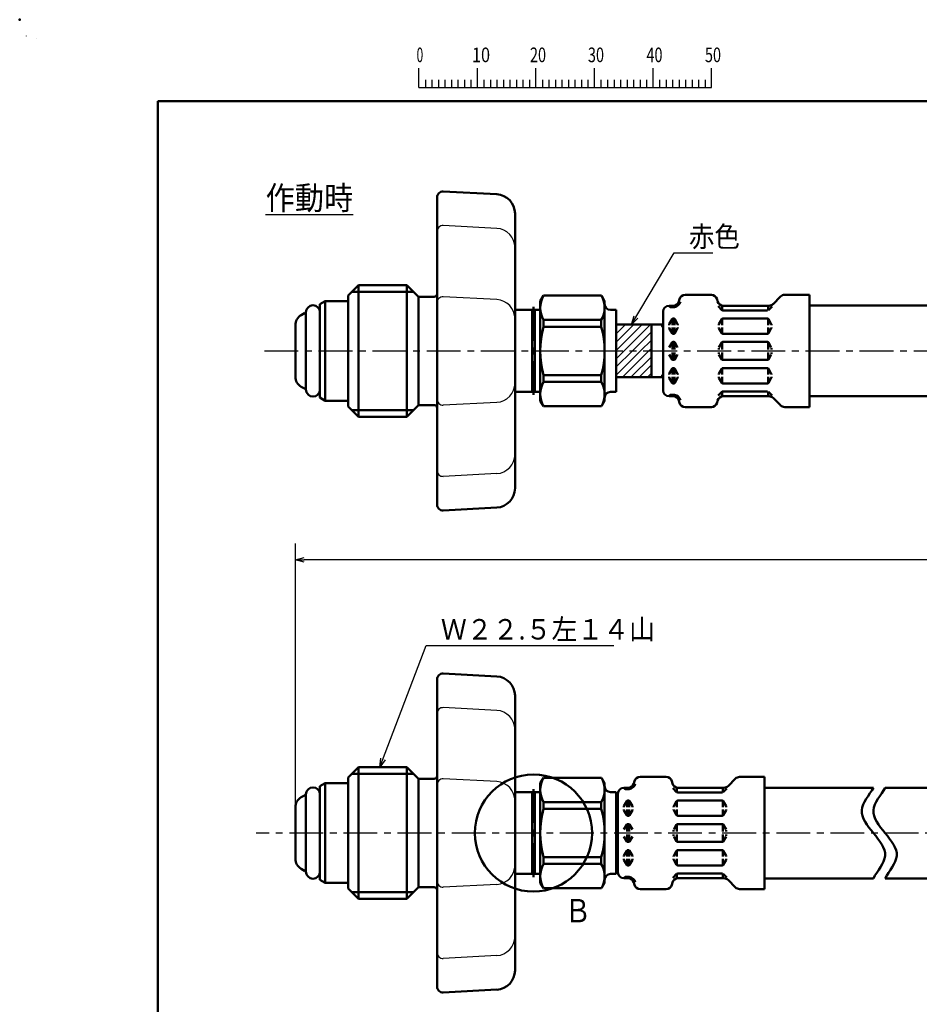
# Model space of a CAD drawing. Units: millimetres. Extents: x 0 to 420, y 0 to 297.
# Drawn here: x 0 to 154, y 129 to 297 of the extents above; entities that cross this region are included whole.
import ezdxf

# ---------------------------------------------------------------- set-up
doc = ezdxf.new("R2010")
doc.units = ezdxf.units.MM
doc.header["$LTSCALE"] = 0.18189
doc.linetypes.add('CENTER', pattern=[50.8, 31.75, -6.35, 6.35, -6.35])
for name, color, linetype in [('NoLayerName_001', 7, 'Continuous'), ('NoLayerName_002', 7, 'Continuous'), ('NoLayerName_003', 7, 'Continuous'), ('NoLayerName_004', 7, 'Continuous'), ('NoLayerName_005', 7, 'Continuous'), ('NoLayerName_006', 7, 'Continuous'), ('NoLayerName_007', 7, 'Continuous'), ('NoLayerName_008', 7, 'Continuous'), ('NoLayerName_009', 7, 'Continuous')]:
    doc.layers.add(name, color=color, linetype=linetype)
doc.styles.get("Standard").update_dxf_attribs({"font": 'txt', "bigfont": 'extfont2'})
doc.dimstyles.get("Standard").update_dxf_attribs({"dimtxt": 2.5, "dimasz": 2.5, "dimexe": 1.25, "dimexo": 0.625, "dimtad": 1, "dimzin": 0, "dimdsep": 46, "dimtxsty": 'Standard', "dimcen": 2.5, "dimadec": 0, "dimazin": 0, "dimtfac": 0.75, "dimtmove": 0, "dimatfit": 3, "dimfxl": 1, "dimarcsym": 0})

# ---------------------------------------------------------------- blocks, each defined once
blk = doc.blocks.new('_OPEN30')
at = {"color": 0, "linetype": 'ByBlock', "lineweight": -2}
for p, q in [((-1, 0.267949), (0, 0)), ((0, 0), (-1, -0.267949)), ((0, 0), (-1, 0))]:
    blk.add_line(p, q, dxfattribs=at)
blk = doc.blocks.new('*D7')
at = {"layer": 'Defpoints', "color": 0}
for p in [(47.08, 204.73), (47.08, 162.43), (347.3, 153.41)]:
    blk.add_point(p, dxfattribs=at)
at = {"layer": 'NoLayerName_001', "color": 0, "linetype": 'Continuous', "lineweight": 25}
for p, q in [((47.08, 162.43), (47.08, 207.48)), ((347.3, 153.41), (347.3, 207.48)), ((345.8, 204.73), (48.58, 204.73))]:
    blk.add_line(p, q, dxfattribs=at)
at = {"layer": 'NoLayerName_001', "color": 0, "lineweight": 25, "xscale": 1.5, "yscale": 1.5, "zscale": 1.5}
for p, rotation in [((47.08, 204.73), 180), ((347.3, 204.73), 360)]:
    blk.add_blockref('_OPEN30', p, dxfattribs=dict(at, rotation=rotation))
at = {"layer": 'NoLayerName_001', "color": 0, "lineweight": 25, "insert": (197.19, 207.82), "char_height": 3.5, "attachment_point": 5}
blk.add_mtext('\\A1;1050{{\\H0.500000x;\\A1;\\S+20^ -10;}}', dxfattribs=at)
blk = doc.blocks.new('JZB_0001')
at = {"layer": 'NoLayerName_001', "color": 6, "linetype": 'Continuous', "lineweight": 25}
for p, q in [((0, 294.65), (0, 294.67)), ((0, 294.67), (0.02, 294.67)), ((67.01, 285.85), (67.01, 289.18)), ((77.01, 285.85), (77.01, 289.18)), ((77.01, 285.85), (77.01, 289.18)), ((77.01, 285.85), (77.01, 289.18)), ((77.01, 285.85), (77.01, 289.18)), ((87, 285.85), (87, 289.18)), ((87, 285.85), (87, 289.18)), ((87, 285.85), (87, 289.18)), ((87, 285.85), (87, 289.18)), ((87, 285.85), (87, 289.18)), ((87, 285.85), (87, 289.18)), ((97, 285.85), (97, 289.18)), ((97, 285.85), (97, 289.18)), ((97, 285.85), (97, 289.18)), ((97, 285.85), (97, 289.18)), ((107, 285.85), (107, 289.18)), ((117, 285.85), (117, 289.18)), ((117, 285.85), (117, 289.18)), ((117, 285.85), (117, 289.18)), ((117, 285.85), (117, 289.18)), ((68.12, 287.18), (68.12, 285.85)), ((69.23, 287.18), (69.23, 285.85)), ((70.34, 287.18), (70.34, 285.85)), ((71.45, 287.18), (71.45, 285.85)), ((72.56, 287.18), (72.56, 285.85)), ((73.67, 287.18), (73.67, 285.85)), ((74.78, 287.18), (74.78, 285.85)), ((75.89, 287.18), (75.89, 285.85)), ((78.12, 287.18), (78.12, 285.85)), ((78.12, 287.18), (78.12, 285.85)), ((78.12, 287.18), (78.12, 285.85)), ((78.12, 287.18), (78.12, 285.85)), ((79.23, 287.18), (79.23, 285.85)), ((79.23, 287.18), (79.23, 285.85)), ((79.23, 287.18), (79.23, 285.85)), ((79.23, 287.18), (79.23, 285.85)), ((80.34, 287.18), (80.34, 285.85)), ((80.34, 287.18), (80.34, 285.85)), ((80.34, 287.18), (80.34, 285.85)), ((80.34, 287.18), (80.34, 285.85)), ((81.45, 287.18), (81.45, 285.85)), ((81.45, 287.18), (81.45, 285.85)), ((81.45, 287.18), (81.45, 285.85)), ((81.45, 287.18), (81.45, 285.85)), ((82.56, 287.18), (82.56, 285.85)), ((82.56, 287.18), (82.56, 285.85)), ((82.56, 287.18), (82.56, 285.85)), ((82.56, 287.18), (82.56, 285.85)), ((83.67, 287.18), (83.67, 285.85)), ((83.67, 287.18), (83.67, 285.85)), ((83.67, 287.18), (83.67, 285.85)), ((83.67, 287.18), (83.67, 285.85)), ((84.78, 287.18), (84.78, 285.85)), ((84.78, 287.18), (84.78, 285.85)), ((84.78, 287.18), (84.78, 285.85)), ((84.78, 287.18), (84.78, 285.85)), ((85.89, 287.18), (85.89, 285.85)), ((85.89, 287.18), (85.89, 285.85)), ((85.89, 287.18), (85.89, 285.85)), ((85.89, 287.18), (85.89, 285.85)), ((88.12, 287.18), (88.12, 285.85)), ((88.12, 287.18), (88.12, 285.85)), ((88.12, 287.18), (88.12, 285.85)), ((88.12, 287.18), (88.12, 285.85)), ((88.12, 287.18), (88.12, 285.85)), ((88.12, 287.18), (88.12, 285.85)), ((89.23, 287.18), (89.23, 285.85)), ((89.23, 287.18), (89.23, 285.85)), ((89.23, 287.18), (89.23, 285.85)), ((89.23, 287.18), (89.23, 285.85)), ((89.23, 287.18), (89.23, 285.85)), ((89.23, 287.18), (89.23, 285.85)), ((90.34, 287.18), (90.34, 285.85)), ((90.34, 287.18), (90.34, 285.85)), ((90.34, 287.18), (90.34, 285.85)), ((90.34, 287.18), (90.34, 285.85)), ((90.34, 287.18), (90.34, 285.85)), ((90.34, 287.18), (90.34, 285.85)), ((91.45, 287.18), (91.45, 285.85)), ((91.45, 287.18), (91.45, 285.85)), ((91.45, 287.18), (91.45, 285.85)), ((91.45, 287.18), (91.45, 285.85)), ((91.45, 287.18), (91.45, 285.85)), ((91.45, 287.18), (91.45, 285.85)), ((92.56, 287.18), (92.56, 285.85)), ((92.56, 287.18), (92.56, 285.85)), ((92.56, 287.18), (92.56, 285.85)), ((92.56, 287.18), (92.56, 285.85)), ((92.56, 287.18), (92.56, 285.85)), ((92.56, 287.18), (92.56, 285.85)), ((93.67, 287.18), (93.67, 285.85)), ((93.67, 287.18), (93.67, 285.85)), ((93.67, 287.18), (93.67, 285.85)), ((93.67, 287.18), (93.67, 285.85)), ((93.67, 287.18), (93.67, 285.85)), ((93.67, 287.18), (93.67, 285.85)), ((94.78, 287.18), (94.78, 285.85)), ((94.78, 287.18), (94.78, 285.85)), ((94.78, 287.18), (94.78, 285.85)), ((94.78, 287.18), (94.78, 285.85)), ((94.78, 287.18), (94.78, 285.85)), ((94.78, 287.18), (94.78, 285.85)), ((95.89, 287.18), (95.89, 285.85)), ((95.89, 287.18), (95.89, 285.85)), ((95.89, 287.18), (95.89, 285.85)), ((95.89, 287.18), (95.89, 285.85)), ((95.89, 287.18), (95.89, 285.85)), ((95.89, 287.18), (95.89, 285.85)), ((98.11, 287.18), (98.11, 285.85)), ((98.11, 287.18), (98.11, 285.85)), ((98.11, 287.18), (98.11, 285.85)), ((98.11, 287.18), (98.11, 285.85)), ((99.23, 287.18), (99.23, 285.85)), ((99.23, 287.18), (99.23, 285.85)), ((99.23, 287.18), (99.23, 285.85)), ((99.23, 287.18), (99.23, 285.85)), ((100.34, 287.18), (100.34, 285.85)), ((100.34, 287.18), (100.34, 285.85)), ((100.34, 287.18), (100.34, 285.85)), ((100.34, 287.18), (100.34, 285.85)), ((101.45, 287.18), (101.45, 285.85)), ((101.45, 287.18), (101.45, 285.85)), ((101.45, 287.18), (101.45, 285.85)), ((101.45, 287.18), (101.45, 285.85)), ((102.56, 287.18), (102.56, 285.85)), ((102.56, 287.18), (102.56, 285.85)), ((102.56, 287.18), (102.56, 285.85)), ((102.56, 287.18), (102.56, 285.85)), ((103.67, 287.18), (103.67, 285.85)), ((103.67, 287.18), (103.67, 285.85)), ((103.67, 287.18), (103.67, 285.85)), ((103.67, 287.18), (103.67, 285.85)), ((104.78, 287.18), (104.78, 285.85)), ((104.78, 287.18), (104.78, 285.85)), ((104.78, 287.18), (104.78, 285.85)), ((104.78, 287.18), (104.78, 285.85)), ((105.89, 287.18), (105.89, 285.85)), ((105.89, 287.18), (105.89, 285.85)), ((105.89, 287.18), (105.89, 285.85)), ((105.89, 287.18), (105.89, 285.85)), ((108.11, 287.18), (108.11, 285.85)), ((109.22, 287.18), (109.22, 285.85)), ((110.34, 287.18), (110.34, 285.85)), ((111.45, 287.18), (111.45, 285.85)), ((112.56, 287.18), (112.56, 285.85)), ((113.67, 287.18), (113.67, 285.85)), ((114.78, 287.18), (114.78, 285.85)), ((115.89, 287.18), (115.89, 285.85)), ((115.89, 287.18), (115.89, 285.85)), ((115.89, 287.18), (115.89, 285.85)), ((115.89, 287.18), (115.89, 285.85)), ((115.89, 287.18), (115.89, 285.85)), ((115.89, 287.18), (115.89, 285.85)), ((115.89, 287.18), (115.89, 285.85)), ((67.01, 285.85), (117, 285.85))]:
    blk.add_line(p, q, dxfattribs=at)
at = {"layer": 'NoLayerName_001', "color": 6, "linetype": 'Continuous', "lineweight": 50}
for p, q in [((22.43, 11.58), (22.43, 283.51)), ((22.43, 283.51), (406.15, 283.51))]:
    blk.add_line(p, q, dxfattribs=at)
at = {"layer": 'NoLayerName_001', "color": 6, "lineweight": 25, "char_height": 2.5, "attachment_point": 4, "line_spacing_factor": 0.6}
for s, insert, width in [('\\A1;\\W0.600000;0', (66.62, 291.44), 1.3281), ('\\A1;\\W0.816497;\\T0.816497;10', (76.08, 291.44), 2.6562), ('\\A1;\\W0.727273;\\T0.750000;20', (85.98, 291.44), 2.6562), ('\\A1;\\W0.727273;\\T0.750000;30', (95.88, 291.44), 2.6562), ('\\A1;\\W0.727273;\\T0.750000;40', (105.87, 291.44), 2.6562), ('\\A1;\\W0.727273;\\T0.750000;50', (115.86, 291.44), 2.6562)]:
    blk.add_mtext(s, dxfattribs=dict(at, insert=insert, width=width))

msp = doc.modelspace()

# ---------------------------------------------------------------- hatches: boundary and pattern name
at = {"layer": 'NoLayerName_001', "linetype": 'Continuous', "lineweight": 25}
h = msp.add_hatch(dxfattribs=at)
h.set_pattern_fill('ANSI31', scale=0.315)
h.paths.add_polyline_path([(107.88, 244.9), (107.88, 240.4), (101.88, 240.4), (101.88, 244.9)])
h = msp.add_hatch(dxfattribs=at)
h.set_pattern_fill('ANSI31', scale=0.315)
h.paths.add_polyline_path([(107.88, 240.4), (107.88, 235.9), (101.88, 235.9), (101.88, 240.4)])

# ---------------------------------------------------------------- linework, layer by layer
at = {"layer": 'NoLayerName_001', "color": 6, "linetype": 'Continuous', "lineweight": 25}
msp.add_line((2.95, 293.84), (2.95, 293.84), dxfattribs=at)
msp.add_line((2.95, 293.84), (2.95, 293.84), dxfattribs=at)
at = {"layer": 'NoLayerName_001', "color": 7, "linetype": 'Continuous', "lineweight": 50}
for p, q in [((88.88, 248.9), (89.43, 249.85)), ((89.43, 249.85), (99.34, 249.85)), ((99.88, 248.9), (99.34, 249.85)), ((87.96, 247.4), (88.88, 247.4)), ((99.88, 248.9), (99.88, 231.9)), ((89.46, 244.53), (89.46, 245.69)), ((89.46, 245.69), (99.31, 245.69)), ((99.31, 244.53), (99.31, 245.69)), ((89.46, 244.53), (99.31, 244.53)), ((89.46, 235.1), (89.46, 236.27)), ((89.46, 236.27), (99.31, 236.27)), ((99.31, 235.1), (99.31, 236.27)), ((89.46, 235.1), (99.31, 235.1)), ((87.96, 233.4), (88.88, 233.4)), ((88.88, 231.9), (89.43, 230.95)), ((89.43, 230.95), (99.34, 230.95)), ((99.88, 231.9), (99.34, 230.95)), ((88.88, 166.53), (89.43, 167.48)), ((89.43, 167.48), (99.34, 167.48)), ((99.88, 166.53), (99.34, 167.48)), ((87.96, 165.03), (88.88, 165.03)), ((99.88, 166.53), (99.88, 149.53)), ((89.46, 162.16), (89.46, 163.33)), ((89.46, 163.33), (99.31, 163.33)), ((99.31, 162.16), (99.31, 163.33)), ((89.46, 162.16), (99.31, 162.16)), ((47.08, 161.07), (47.08, 156.47)), ((89.46, 152.74), (89.46, 153.9)), ((89.46, 153.9), (99.31, 153.9)), ((99.31, 152.74), (99.31, 153.9)), ((89.46, 152.74), (99.31, 152.74)), ((87.96, 151.03), (88.88, 151.03)), ((88.88, 149.53), (89.43, 148.58)), ((89.43, 148.58), (99.34, 148.58)), ((99.88, 149.53), (99.34, 148.58))]:
    msp.add_line(p, q, dxfattribs=at)
at = {"layer": 'NoLayerName_001', "color": 3, "linetype": 'Continuous', "lineweight": 50}
msp.add_circle((87.73, 158.03), 10, dxfattribs=at)
at = {"layer": 'NoLayerName_001', "color": 7, "linetype": 'Continuous', "lineweight": 50}
for centre, radius, start, end in [((93, 247.79), 4.11, 150.0781, 210.7288), ((95.77, 247.79), 4.11, 329.2712, 29.9219), ((103.94, 240.4), 15.06, 164.0819, 195.9181), ((84.83, 240.4), 15.06, 344.0819, 15.9181), ((93, 233), 4.11, 149.2712, 209.9219), ((95.77, 233), 4.11, 330.0781, 30.7288), ((93, 165.43), 4.11, 150.0781, 210.7288), ((95.77, 165.43), 4.11, 329.2712, 29.9219), ((103.94, 158.03), 15.06, 164.0819, 195.9181), ((84.83, 158.03), 15.06, 344.0819, 15.9181), ((93, 150.63), 4.11, 149.2712, 209.9219), ((95.77, 150.63), 4.11, 330.0781, 30.7288)]:
    msp.add_arc(centre, radius, start, end, dxfattribs=at)
for points in [[(145.78, 150.28), (146.45, 151.57), (148.92, 154.16), (145.78, 158.03), (142.64, 161.91), (145.11, 164.49), (145.78, 165.78)], [(147.78, 150.28), (148.45, 151.57), (150.92, 154.16), (147.78, 158.03), (144.64, 161.91), (147.11, 164.49), (147.78, 165.78)]]:
    msp.add_open_spline(points, degree=3, dxfattribs=at)
at = {"layer": 'NoLayerName_001', "color": 6, "linetype": 'Continuous', "lineweight": 50}
msp.add_point((0, 297), dxfattribs=at)
at = {"layer": 'NoLayerName_002', "color": 7, "linetype": 'Continuous', "lineweight": 50}
for p in [(56.08, 166.53), (56.08, 149.53)]:
    msp.add_line(p, (56.08, 158.03), dxfattribs=at)
at = {"layer": 'NoLayerName_003', "color": 7, "linetype": 'Continuous', "lineweight": 50}
for p, q in [((87.5, 247.4), (87.5, 240.4)), ((87.5, 247.4), (87.73, 247)), ((87.73, 247), (87.96, 247.4)), ((87.96, 247.4), (87.96, 240.4)), ((87.5, 233.4), (87.5, 240.4)), ((87.96, 233.4), (87.96, 240.4)), ((87.5, 233.4), (87.73, 233.8)), ((87.73, 233.8), (87.96, 233.4)), ((87.5, 165.03), (87.5, 158.03)), ((87.5, 165.03), (87.73, 164.63)), ((87.73, 164.63), (87.96, 165.03)), ((87.96, 165.03), (87.96, 158.03)), ((87.5, 151.03), (87.5, 158.03)), ((87.96, 151.03), (87.96, 158.03)), ((87.5, 151.03), (87.73, 151.43)), ((87.73, 151.43), (87.96, 151.03))]:
    msp.add_line(p, q, dxfattribs=at)
at = {"layer": 'NoLayerName_003', "color": 6, "linetype": 'CENTER', "lineweight": 25}
msp.add_line((41.79, 240.4), (177.05, 240.4), dxfattribs=at)
at = {"layer": 'NoLayerName_004', "color": 7, "linetype": 'Continuous', "lineweight": 50}
for p in [(56.08, 248.9), (56.08, 231.9)]:
    msp.add_line(p, (56.08, 240.4), dxfattribs=at)
at = {"layer": 'NoLayerName_005', "color": 7, "linetype": 'Continuous', "lineweight": 50}
for p, q in [((112.68, 249.24), (112.58, 248.87)), ((118.12, 249.98), (113.64, 249.98)), ((119.08, 249.24), (119.18, 248.87)), ((129.94, 249.69), (128.67, 248.42)), ((134.88, 249.98), (130.64, 249.98)), ((134.88, 249.98), (134.88, 240.43)), ((87.5, 247.4), (84.58, 247.4)), ((88.88, 248.9), (88.88, 240.4)), ((101.88, 247.4), (100.88, 247.4)), ((101.88, 247.4), (101.88, 240.4)), ((111.61, 248.13), (110.88, 248.13)), ((111.8, 247.89), (111.16, 247.89)), ((111.46, 248.13), (111.46, 247.89)), ((111.69, 247.89), (111.57, 247.89)), ((111.8, 248.15), (111.8, 247.89)), ((119.9, 247.39), (119.25, 248.03)), ((119.96, 247.37), (119.96, 248.15)), ((127.72, 247.33), (120.04, 247.33)), ((127.96, 248.13), (120.15, 248.13)), ((127.8, 247.33), (127.8, 248.13)), ((128.49, 248.02), (127.86, 247.39)), ((109.88, 247.13), (109.88, 240.43)), ((111.4, 245.83), (110.9, 244.98)), ((111.46, 245.93), (111.46, 244.83)), ((111.69, 245.93), (111.57, 245.93)), ((111.8, 245.93), (111.8, 244.83)), ((111.86, 245.83), (112.35, 244.98)), ((119.9, 245.83), (119.4, 244.98)), ((119.96, 245.89), (119.96, 244.83)), ((127.69, 245.93), (120.07, 245.93)), ((127.8, 245.89), (127.8, 244.83)), ((127.86, 245.83), (128.35, 244.98)), ((101.88, 244.9), (109.66, 244.9)), ((107.88, 244.9), (107.88, 235.9)), ((110.88, 244.88), (110.88, 244.83)), ((110.88, 244.38), (110.88, 244.43)), ((111.4, 243.43), (110.9, 244.28)), ((111.46, 244.43), (111.46, 243.33)), ((111.8, 244.43), (111.8, 243.37)), ((111.86, 243.43), (112.35, 244.28)), ((112.38, 244.88), (112.38, 244.83)), ((112.38, 244.38), (112.38, 244.43)), ((119.38, 244.88), (119.38, 244.83)), ((119.38, 244.38), (119.38, 244.43)), ((119.9, 243.43), (119.4, 244.28)), ((119.96, 243.37), (119.96, 244.43)), ((127.8, 243.37), (127.8, 244.43)), ((127.86, 243.43), (128.35, 244.28)), ((128.38, 244.88), (128.38, 244.83)), ((128.38, 244.38), (128.38, 244.43)), ((111.69, 243.33), (111.57, 243.33)), ((127.69, 243.33), (120.07, 243.33)), ((111.4, 241.83), (110.9, 240.98)), ((111.46, 241.93), (111.46, 240.63)), ((111.69, 241.93), (111.57, 241.93)), ((111.8, 241.93), (111.8, 240.63)), ((111.86, 241.83), (112.35, 240.98)), ((119.38, 240.88), (119.38, 240.63)), ((119.9, 241.83), (119.4, 240.98)), ((119.96, 241.93), (119.96, 240.63)), ((127.69, 241.93), (120.07, 241.93)), ((127.8, 241.93), (127.8, 240.63)), ((127.86, 241.83), (128.35, 240.98)), ((128.38, 240.88), (128.38, 240.63)), ((88.88, 231.9), (88.88, 240.4)), ((101.88, 233.4), (101.88, 240.4)), ((109.88, 233.66), (109.88, 240.36)), ((111.4, 238.96), (110.9, 239.82)), ((111.46, 238.86), (111.46, 240.16)), ((111.63, 238.86), (111.63, 240.16)), ((111.8, 238.86), (111.8, 240.16)), ((111.86, 238.96), (112.35, 239.82)), ((119.38, 239.92), (119.38, 240.16)), ((119.9, 238.96), (119.4, 239.82)), ((119.96, 238.86), (119.96, 240.16)), ((127.8, 238.86), (127.8, 240.16)), ((127.86, 238.96), (128.35, 239.82)), ((128.38, 239.92), (128.38, 240.16)), ((134.88, 230.81), (134.88, 240.36)), ((111.4, 237.36), (110.9, 236.51)), ((111.46, 236.36), (111.46, 237.46)), ((111.69, 238.86), (111.57, 238.86)), ((111.69, 237.46), (111.57, 237.46)), ((111.8, 236.36), (111.8, 237.43)), ((111.86, 237.36), (112.35, 236.51)), ((119.9, 237.36), (119.4, 236.51)), ((119.96, 237.43), (119.96, 236.36)), ((127.69, 238.86), (120.07, 238.86)), ((127.69, 237.46), (120.07, 237.46)), ((127.8, 237.43), (127.8, 236.36)), ((127.86, 237.36), (128.35, 236.51)), ((101.88, 235.9), (109.66, 235.9)), ((109.88, 236.36), (109.88, 233.46)), ((110.88, 236.41), (110.88, 236.36)), ((110.88, 235.92), (110.88, 235.96)), ((111.4, 234.96), (110.9, 235.82)), ((111.46, 234.86), (111.46, 235.96)), ((111.8, 234.86), (111.8, 235.96)), ((111.86, 234.96), (112.35, 235.82)), ((112.38, 236.41), (112.38, 236.36)), ((112.38, 235.92), (112.38, 235.96)), ((119.38, 236.41), (119.38, 236.36)), ((119.38, 235.92), (119.38, 235.96)), ((119.9, 234.96), (119.4, 235.82)), ((119.96, 234.9), (119.96, 235.96)), ((127.8, 234.9), (127.8, 235.96)), ((127.86, 234.96), (128.35, 235.82)), ((128.38, 236.41), (128.38, 236.36)), ((128.38, 235.92), (128.38, 235.96)), ((111.69, 234.86), (111.57, 234.86)), ((127.69, 234.86), (120.07, 234.86)), ((87.5, 233.4), (84.58, 233.4)), ((101.88, 233.4), (100.88, 233.4)), ((111.61, 232.66), (110.88, 232.66)), ((111.8, 232.9), (111.16, 232.9)), ((111.46, 232.66), (111.46, 232.9)), ((111.69, 232.9), (111.57, 232.9)), ((111.8, 232.65), (111.8, 232.9)), ((119.9, 233.41), (119.25, 232.76)), ((119.96, 233.43), (119.96, 232.65)), ((127.72, 233.46), (120.04, 233.46)), ((127.96, 232.66), (120.15, 232.66)), ((127.8, 233.46), (127.8, 232.66)), ((128.49, 232.78), (127.86, 233.41)), ((129.94, 231.11), (128.67, 232.37)), ((112.68, 231.56), (112.58, 231.92)), ((118.12, 230.81), (113.64, 230.81)), ((119.08, 231.56), (119.18, 231.92)), ((134.88, 230.81), (130.64, 230.81)), ((104.96, 166.87), (104.86, 166.51)), ((110.4, 167.62), (105.93, 167.62)), ((111.37, 166.87), (111.47, 166.51)), ((122.22, 167.32), (120.96, 166.06)), ((127.16, 167.62), (122.93, 167.62)), ((127.16, 167.62), (127.16, 158.03)), ((87.5, 165.03), (84.58, 165.03)), ((88.88, 149.53), (88.88, 166.53)), ((88.88, 166.53), (88.88, 158.03)), ((100.85, 165.03), (101.85, 165.03)), ((101.88, 165.03), (100.88, 165.03)), ((101.88, 165.03), (101.88, 158.03)), ((103.9, 165.77), (103.16, 165.77)), ((104.09, 165.52), (103.45, 165.52)), ((103.74, 165.77), (103.74, 165.52)), ((103.97, 165.52), (103.86, 165.52)), ((104.09, 165.78), (104.09, 165.52)), ((112.18, 165.02), (111.54, 165.67)), ((112.24, 165), (112.24, 165.78)), ((120, 164.97), (112.32, 164.97)), ((120.25, 165.77), (112.43, 165.77)), ((120.09, 164.97), (120.09, 165.77)), ((120.78, 165.65), (120.15, 165.02)), ((102.16, 164.77), (102.16, 158.03)), ((103.68, 163.47), (103.19, 162.61)), ((103.74, 163.57), (103.74, 162.47)), ((103.97, 163.57), (103.86, 163.57)), ((104.09, 163.57), (104.09, 162.47)), ((104.14, 163.47), (104.64, 162.61)), ((112.18, 163.47), (111.69, 162.61)), ((112.24, 163.53), (112.24, 162.47)), ((119.97, 163.57), (112.36, 163.57)), ((120.09, 163.53), (120.09, 162.47)), ((120.14, 163.47), (120.64, 162.61)), ((103.16, 162.51), (103.16, 162.47)), ((103.16, 162.02), (103.16, 162.07)), ((103.68, 161.07), (103.19, 161.92)), ((103.74, 162.07), (103.74, 160.97)), ((104.09, 162.07), (104.09, 161)), ((104.14, 161.07), (104.64, 161.92)), ((104.66, 162.51), (104.66, 162.47)), ((104.66, 162.02), (104.66, 162.07)), ((111.66, 162.51), (111.66, 162.47)), ((111.66, 162.02), (111.66, 162.07)), ((112.18, 161.07), (111.69, 161.92)), ((112.24, 161), (112.24, 162.07)), ((120.09, 161), (120.09, 162.07)), ((120.14, 161.07), (120.64, 161.92)), ((120.66, 162.51), (120.66, 162.47)), ((120.66, 162.02), (120.66, 162.07)), ((103.97, 160.97), (103.86, 160.97)), ((119.97, 160.97), (112.36, 160.97)), ((103.68, 159.47), (103.19, 158.61)), ((103.74, 159.57), (103.74, 158.27)), ((103.97, 159.57), (103.86, 159.57)), ((104.09, 159.57), (104.09, 158.27)), ((104.14, 159.47), (104.64, 158.61)), ((111.66, 158.51), (111.66, 158.27)), ((112.18, 159.47), (111.69, 158.61)), ((112.24, 159.57), (112.24, 158.27)), ((119.97, 159.57), (112.36, 159.57)), ((120.09, 159.57), (120.09, 158.27)), ((120.14, 159.47), (120.64, 158.61)), ((120.66, 158.51), (120.66, 158.27)), ((101.88, 151.03), (101.88, 158.03)), ((102.16, 151.3), (102.16, 158.03)), ((103.68, 156.6), (103.19, 157.45)), ((103.74, 156.5), (103.74, 157.8)), ((103.97, 156.5), (103.86, 156.5)), ((104.09, 156.5), (104.09, 157.8)), ((104.14, 156.6), (104.64, 157.45)), ((111.66, 157.55), (111.66, 157.8)), ((112.18, 156.6), (111.69, 157.45)), ((112.24, 156.5), (112.24, 157.8)), ((119.97, 156.5), (112.36, 156.5)), ((120.09, 156.5), (120.09, 157.8)), ((120.14, 156.6), (120.64, 157.45)), ((120.66, 157.55), (120.66, 157.8)), ((127.16, 148.45), (127.16, 158.03)), ((103.68, 155), (103.19, 154.15)), ((103.74, 154), (103.74, 155.1)), ((103.97, 155.1), (103.86, 155.1)), ((104.09, 154), (104.09, 155.06)), ((104.14, 155), (104.64, 154.15)), ((112.18, 155), (111.69, 154.15)), ((112.24, 155.06), (112.24, 154)), ((119.97, 155.1), (112.36, 155.1)), ((120.09, 155.06), (120.09, 154)), ((120.14, 155), (120.64, 154.15)), ((103.16, 154.05), (103.16, 154)), ((103.16, 153.55), (103.16, 153.6)), ((103.68, 152.6), (103.19, 153.45)), ((103.74, 152.5), (103.74, 153.6)), ((104.09, 152.5), (104.09, 153.6)), ((104.14, 152.6), (104.64, 153.45)), ((104.66, 154.05), (104.66, 154)), ((104.66, 153.55), (104.66, 153.6)), ((111.66, 154.05), (111.66, 154)), ((111.66, 153.55), (111.66, 153.6)), ((112.18, 152.6), (111.69, 153.45)), ((112.24, 152.54), (112.24, 153.6)), ((120.09, 152.54), (120.09, 153.6)), ((120.14, 152.6), (120.64, 153.45)), ((120.66, 154.05), (120.66, 154)), ((120.66, 153.55), (120.66, 153.6)), ((103.97, 152.5), (103.86, 152.5)), ((119.97, 152.5), (112.36, 152.5)), ((87.5, 151.03), (84.58, 151.03)), ((100.85, 151.03), (101.85, 151.03)), ((101.88, 151.03), (100.88, 151.03)), ((103.9, 150.3), (103.16, 150.3)), ((104.09, 150.54), (103.45, 150.54)), ((103.74, 150.3), (103.74, 150.54)), ((103.97, 150.54), (103.86, 150.54)), ((104.09, 150.28), (104.09, 150.54)), ((112.18, 151.04), (111.54, 150.4)), ((112.24, 151.06), (112.24, 150.28)), ((120, 151.1), (112.32, 151.1)), ((120.25, 150.3), (112.43, 150.3)), ((120.09, 151.1), (120.09, 150.3)), ((120.78, 150.41), (120.15, 151.04)), ((122.22, 148.74), (120.96, 150.01)), ((127.16, 150.28), (145.78, 150.28)), ((147.78, 150.28), (182.3, 150.28)), ((104.96, 149.19), (104.86, 149.56)), ((110.4, 148.45), (105.93, 148.45)), ((111.37, 149.19), (111.47, 149.56)), ((127.16, 148.45), (122.93, 148.45))]:
    msp.add_line(p, q, dxfattribs=at)
for centre, radius, start, end in [((113.64, 248.98), 1, 90, 165), ((118.12, 248.98), 1, 15, 90), ((130.64, 248.98), 1, 90, 135), ((100.88, 248.4), 1, 180, 270), ((110.88, 247.13), 1, 90, 180), ((111.16, 248.09), 0.2, 180, 270), ((111.61, 249.13), 1, 270, 345), ((111.61, 249.13), 1.25, 278.7086, 345), ((120.15, 249.13), 1, 195, 270), ((120.04, 247.53), 0.2, 225, 270), ((127.96, 249.13), 1, 270, 315), ((111.57, 245.73), 0.2, 90, 150), ((111.69, 245.73), 0.2, 30, 90), ((120.07, 245.73), 0.2, 90, 150), ((127.69, 245.73), 0.2, 30, 90), ((110.31, 244.9), 0.65, 184.4117, 228.5582), ((111.08, 244.88), 0.2, 150, 180), ((111.08, 244.38), 0.2, 180, 210), ((112.18, 244.88), 0.2, 0, 30), ((112.18, 244.38), 0.2, 330, 0), ((119.58, 244.88), 0.2, 150, 180), ((119.58, 244.38), 0.2, 180, 210), ((128.18, 244.88), 0.2, 0, 30), ((128.18, 244.38), 0.2, 330, 0), ((111.57, 243.53), 0.2, 210, 270), ((111.69, 243.53), 0.2, 270, 330), ((120.07, 243.53), 0.2, 210, 270), ((127.69, 243.53), 0.2, 270, 330), ((111.57, 241.73), 0.2, 90, 150), ((111.69, 241.73), 0.2, 30, 90), ((120.07, 241.73), 0.2, 90, 150), ((127.69, 241.73), 0.2, 30, 90), ((111.57, 239.06), 0.2, 210, 270), ((111.69, 239.06), 0.2, 270, 330), ((120.07, 239.06), 0.2, 210, 270), ((127.69, 239.06), 0.2, 270, 330), ((111.57, 237.26), 0.2, 90, 150), ((111.69, 237.26), 0.2, 30, 90), ((120.07, 237.26), 0.2, 90, 150), ((127.69, 237.26), 0.2, 30, 90), ((110.31, 235.9), 0.65, 131.4418, 175.5883), ((111.08, 236.41), 0.2, 150, 180), ((111.08, 235.92), 0.2, 180, 210), ((112.18, 236.41), 0.2, 0, 30), ((112.18, 235.92), 0.2, 330, 0), ((119.58, 236.41), 0.2, 150, 180), ((119.58, 235.92), 0.2, 180, 210), ((128.18, 236.41), 0.2, 0, 30), ((128.18, 235.92), 0.2, 330, 0), ((111.57, 235.06), 0.2, 210, 270), ((111.69, 235.06), 0.2, 270, 330), ((120.07, 235.06), 0.2, 210, 270), ((127.69, 235.06), 0.2, 270, 330), ((100.88, 232.4), 1, 90, 180), ((110.88, 233.66), 1, 180, 270), ((111.16, 232.7), 0.2, 90, 180), ((111.61, 231.66), 1, 15, 90), ((111.61, 231.66), 1.25, 15, 81.2914), ((120.15, 231.66), 1, 90, 165), ((120.04, 233.26), 0.2, 90, 135), ((127.96, 231.66), 1, 45, 90), ((113.64, 231.81), 1, 195, 270), ((118.12, 231.81), 1, 270, 345), ((130.64, 231.81), 1, 225, 270), ((105.93, 166.62), 1, 90, 165), ((110.4, 166.62), 1, 15, 90), ((122.93, 166.62), 1, 90, 135), ((100.88, 166.03), 1, 180, 270), ((103.16, 164.77), 1, 90, 180), ((103.45, 165.72), 0.2, 180, 270), ((103.9, 166.77), 1, 270, 345), ((103.9, 166.77), 1.25, 278.7086, 345), ((112.43, 166.77), 1, 195, 270), ((112.32, 165.17), 0.2, 225, 270), ((120.25, 166.77), 1, 270, 315), ((103.86, 163.37), 0.2, 90, 150), ((103.97, 163.37), 0.2, 30, 90), ((112.36, 163.37), 0.2, 90, 150), ((119.97, 163.37), 0.2, 30, 90), ((102.48, 162.53), 0.65, 203.1967, 228.5582), ((103.36, 162.51), 0.2, 150, 180), ((103.36, 162.02), 0.2, 180, 210), ((104.46, 162.51), 0.2, 0, 30), ((104.46, 162.02), 0.2, 330, 0), ((111.86, 162.51), 0.2, 150, 180), ((111.86, 162.02), 0.2, 180, 210), ((120.46, 162.51), 0.2, 0, 30), ((120.46, 162.02), 0.2, 330, 0), ((103.86, 161.17), 0.2, 210, 270), ((103.97, 161.17), 0.2, 270, 330), ((112.36, 161.17), 0.2, 210, 270), ((119.97, 161.17), 0.2, 270, 330), ((103.86, 159.37), 0.2, 90, 150), ((103.97, 159.37), 0.2, 30, 90), ((112.36, 159.37), 0.2, 90, 150), ((119.97, 159.37), 0.2, 30, 90), ((103.86, 156.7), 0.2, 210, 270), ((103.97, 156.7), 0.2, 270, 330), ((112.36, 156.7), 0.2, 210, 270), ((119.97, 156.7), 0.2, 270, 330), ((103.86, 154.9), 0.2, 90, 150), ((103.97, 154.9), 0.2, 30, 90), ((112.36, 154.9), 0.2, 90, 150), ((119.97, 154.9), 0.2, 30, 90), ((102.48, 153.53), 0.65, 131.4418, 156.8033), ((103.36, 154.05), 0.2, 150, 180), ((103.36, 153.55), 0.2, 180, 210), ((104.46, 154.05), 0.2, 0, 30), ((104.46, 153.55), 0.2, 330, 0), ((111.86, 154.05), 0.2, 150, 180), ((111.86, 153.55), 0.2, 180, 210), ((120.46, 154.05), 0.2, 0, 30), ((120.46, 153.55), 0.2, 330, 0), ((103.86, 152.7), 0.2, 210, 270), ((103.97, 152.7), 0.2, 270, 330), ((112.36, 152.7), 0.2, 210, 270), ((119.97, 152.7), 0.2, 270, 330), ((100.88, 150.03), 1, 90, 180), ((103.16, 151.3), 1, 180, 270), ((103.45, 150.34), 0.2, 90, 180), ((103.9, 149.3), 1, 15, 90), ((103.9, 149.3), 1.25, 15, 81.2914), ((112.43, 149.3), 1, 90, 165), ((112.32, 150.9), 0.2, 90, 135), ((120.25, 149.3), 1, 45, 90), ((105.93, 149.45), 1, 195, 270), ((110.4, 149.45), 1, 270, 345), ((122.93, 149.45), 1, 225, 270)]:
    msp.add_arc(centre, radius, start, end, dxfattribs=at)
at = {"layer": 'NoLayerName_006', "color": 7, "linetype": 'Continuous', "lineweight": 50}
for p, q in [((81.45, 267.16), (72.33, 267.64)), ((71.28, 266.64), (71.28, 255.2)), ((84.58, 240.4), (84.58, 263.87)), ((71.28, 255.2), (71.28, 250.15)), ((57.83, 251.65), (56.08, 249.9)), ((66.08, 251.65), (57.83, 251.65)), ((57.83, 251.65), (57.83, 240.4)), ((68.08, 249.65), (66.08, 251.65)), ((66.08, 251.65), (66.08, 240.4)), ((56.08, 249.9), (56.08, 240.4)), ((70.78, 249.65), (68.08, 249.65)), ((68.08, 249.65), (68.08, 240.4)), ((71.28, 250.15), (71.28, 240.4)), ((56.08, 230.9), (56.08, 240.4)), ((57.83, 229.15), (57.83, 240.4)), ((66.08, 229.15), (66.08, 240.4)), ((68.08, 231.15), (68.08, 240.4)), ((71.28, 230.65), (71.28, 240.4)), ((84.58, 240.4), (84.58, 216.93)), ((57.83, 229.15), (56.08, 230.9)), ((68.08, 231.15), (66.08, 229.15)), ((70.78, 231.15), (68.08, 231.15)), ((71.28, 225.6), (71.28, 230.65)), ((66.08, 229.15), (57.83, 229.15)), ((71.28, 214.15), (71.28, 225.6)), ((81.45, 213.63), (72.33, 213.15)), ((81.45, 184.8), (72.33, 185.28)), ((71.28, 184.28), (71.28, 172.83)), ((84.58, 158.03), (84.58, 181.5)), ((71.28, 172.83), (71.28, 167.78)), ((57.83, 169.28), (56.08, 167.53)), ((57.83, 169.28), (57.83, 158.03)), ((66.08, 169.28), (57.83, 169.28)), ((68.08, 167.28), (66.08, 169.28)), ((66.08, 169.28), (66.08, 158.03)), ((56.08, 167.53), (56.08, 158.03)), ((70.78, 167.28), (68.08, 167.28)), ((68.08, 167.28), (68.08, 158.03)), ((71.28, 167.78), (71.28, 158.03)), ((56.08, 148.53), (56.08, 158.03)), ((57.83, 146.78), (57.83, 158.03)), ((66.08, 146.78), (66.08, 158.03)), ((68.08, 148.78), (68.08, 158.03)), ((71.28, 148.28), (71.28, 158.03)), ((84.58, 158.03), (84.58, 134.56)), ((57.83, 146.78), (56.08, 148.53)), ((68.08, 148.78), (66.08, 146.78)), ((70.78, 148.78), (68.08, 148.78)), ((71.28, 143.23), (71.28, 148.28)), ((66.08, 146.78), (57.83, 146.78)), ((71.28, 131.79), (71.28, 143.23)), ((81.45, 131.27), (72.33, 130.79)), ((81.45, 131.27), (72.33, 130.79))]:
    msp.add_line(p, q, dxfattribs=at)
at = {"layer": 'NoLayerName_006', "color": 7, "linetype": 'Continuous', "lineweight": 25}
for p, q in [((81.45, 261.35), (72.33, 261.83)), ((81.45, 249.17), (72.33, 249.65)), ((81.45, 231.62), (72.33, 231.14)), ((81.45, 219.45), (72.33, 218.97)), ((81.45, 178.98), (72.33, 179.46)), ((81.45, 166.81), (72.33, 167.28)), ((81.45, 149.26), (72.33, 148.78)), ((81.45, 137.08), (72.33, 136.6))]:
    msp.add_line(p, q, dxfattribs=at)
at = {"layer": 'NoLayerName_006', "color": 7, "linetype": 'Continuous', "lineweight": 50}
for centre, radius, start, end in [((72.28, 266.64), 1, 87, 180), ((81.28, 263.87), 3.3, 0, 87), ((70.78, 250.15), 0.5, 270, 360), ((70.78, 230.65), 0.5, 0, 90), ((81.28, 216.93), 3.3, 273, 0), ((72.28, 214.15), 1, 180, 273), ((72.28, 184.28), 1, 87, 180), ((81.28, 181.5), 3.3, 0, 87), ((70.78, 167.78), 0.5, 270, 360), ((70.78, 148.28), 0.5, 0, 90), ((81.28, 134.56), 3.3, 273, 0), ((72.28, 131.79), 1, 180, 273), ((72.28, 131.79), 1, 180, 273)]:
    msp.add_arc(centre, radius, start, end, dxfattribs=at)
at = {"layer": 'NoLayerName_006', "color": 7, "linetype": 'Continuous', "lineweight": 25}
for centre, radius, start, end in [((72.28, 260.83), 1, 87, 180), ((81.28, 258.05), 3.3, 0, 87), ((72.28, 248.65), 1, 87, 180), ((81.28, 245.88), 3.3, 0, 87), ((81.28, 234.92), 3.3, 273, 0), ((72.28, 232.14), 1, 180, 273), ((81.28, 222.74), 3.3, 273, 0), ((72.28, 219.97), 1, 180, 273), ((72.28, 178.46), 1, 87, 180), ((81.28, 175.69), 3.3, 0, 87), ((72.28, 166.29), 1, 87, 180), ((81.28, 163.51), 3.3, 0, 87), ((81.28, 152.55), 3.3, 273, 0), ((72.28, 149.78), 1, 180, 273), ((81.28, 140.38), 3.3, 273, 0), ((72.28, 137.6), 1, 180, 273)]:
    msp.add_arc(centre, radius, start, end, dxfattribs=at)
at = {"layer": 'NoLayerName_007', "color": 7, "linetype": 'Continuous', "lineweight": 50}
for p, q in [((67.24, 250.48), (56.67, 250.48)), ((67.24, 230.31), (56.67, 230.31)), ((67.24, 168.12), (56.67, 168.12)), ((67.24, 147.94), (56.67, 147.94))]:
    msp.add_line(p, q, dxfattribs=at)
at = {"layer": 'NoLayerName_007', "color": 4, "linetype": 'CENTER', "lineweight": 50}
for p, q in [((87.73, 247.92), (87.73, 240.4)), ((87.73, 232.88), (87.73, 240.4)), ((87.73, 165.55), (87.73, 158.03)), ((87.73, 150.51), (87.73, 158.03))]:
    msp.add_line(p, q, dxfattribs=at)
at = {"layer": 'NoLayerName_008', "color": 190, "linetype": 'Continuous', "lineweight": 50}
for p, q in [((52.19, 248.9), (51.28, 248.37)), ((51.28, 248.37), (51.28, 240.4)), ((56.08, 248.9), (52.19, 248.9)), ((52.19, 248.9), (52.19, 240.4)), ((48.62, 246.84), (48.08, 246.52)), ((48.88, 247), (48.88, 240.4)), ((47.08, 244.79), (47.08, 240.4)), ((47.08, 236), (47.08, 240.4)), ((48.88, 233.8), (48.88, 240.4)), ((51.28, 232.42), (51.28, 240.4)), ((52.19, 231.9), (52.19, 240.4)), ((48.62, 233.96), (48.08, 234.27)), ((52.19, 231.9), (51.28, 232.42)), ((56.08, 231.9), (52.19, 231.9)), ((52.19, 166.53), (51.28, 166.01)), ((51.28, 166.01), (51.28, 158.03)), ((56.08, 166.53), (52.19, 166.53)), ((52.19, 166.53), (52.19, 158.03)), ((48.62, 164.47), (48.08, 164.16)), ((48.88, 164.63), (48.88, 158.03)), ((47.08, 162.43), (47.08, 158.03)), ((47.08, 153.64), (47.08, 158.03)), ((48.88, 151.43), (48.88, 158.03)), ((51.28, 150.06), (51.28, 158.03)), ((52.19, 149.53), (52.19, 158.03)), ((48.62, 151.59), (48.08, 151.91)), ((52.19, 149.53), (51.28, 150.06)), ((56.08, 149.53), (52.19, 149.53))]:
    msp.add_line(p, q, dxfattribs=at)
for centre, radius, start, end in [((50.08, 247), 1.2, 0, 180), ((49.08, 244.79), 2, 120, 180), ((48.72, 246.66), 0.2, 37.0334, 120), ((49.08, 236), 2, 180, 240), ((48.72, 234.13), 0.2, 240, 322.9666), ((50.08, 233.8), 1.2, 180, 0), ((50.08, 164.63), 1.2, 0, 180), ((49.08, 162.43), 2, 120, 180), ((48.72, 164.3), 0.2, 37.0334, 120), ((49.08, 153.64), 2, 180, 240), ((48.72, 151.77), 0.2, 240, 322.9666), ((50.08, 151.43), 1.2, 180, 0)]:
    msp.add_arc(centre, radius, start, end, dxfattribs=at)
at = {"layer": 'NoLayerName_009', "color": 7, "linetype": 'Continuous', "lineweight": 50}
for p, q in [((173.47, 248.15), (134.88, 248.15)), ((173.47, 232.65), (134.88, 232.65)), ((145.78, 165.78), (127.16, 165.78)), ((182.3, 165.78), (147.78, 165.78))]:
    msp.add_line(p, q, dxfattribs=at)
at = {"layer": 'NoLayerName_009', "color": 6, "linetype": 'CENTER', "lineweight": 25}
msp.add_line((356.75, 158.03), (40.38, 158.03), dxfattribs=at)

# ---------------------------------------------------------------- block references
at = {"layer": 'NoLayerName_001'}
msp.add_blockref('JZB_0001', (1.15, -0.45), dxfattribs=at)

# ---------------------------------------------------------------- texts
at = {"layer": 'NoLayerName_001', "color": 7, "lineweight": 25, "insert": (42, 264.54), "char_height": 4, "width": 13.9669, "attachment_point": 7, "line_spacing_factor": 0.6}
msp.add_mtext('\\A1;\\W0.912871;\\T0.912871;\\L作動時\\l', dxfattribs=at)
at = {"layer": 'NoLayerName_001', "color": 7, "linetype": 'Continuous', "lineweight": 25, "char_height": 3.5, "attachment_point": 7, "line_spacing_factor": 0.771429}
for s, insert, width in [('\\A1;\\W0.912871;\\T0.912871;赤色', (114.27, 258.18), 8.1474), ('\\A1;\\W0.925043;\\T0.925043;Ｗ２２.５左１４山', (71.92, 191.09), 33.8505)]:
    msp.add_mtext(s, dxfattribs=dict(at, insert=insert, width=width))
at = {"layer": 'NoLayerName_001', "color": 3, "lineweight": 25, "insert": (93.05, 142.76), "char_height": 4, "width": 4.25, "attachment_point": 7, "line_spacing_factor": 0.6}
msp.add_mtext('\\A1;\\W0.833333;Ｂ', dxfattribs=at)
msp.add_mtext('\\A1;\\W0.833333;Ｂ', dxfattribs=at)

# ---------------------------------------------------------------- dimensions: what is measured, and where the dimension line sits
at = {"layer": 'NoLayerName_001', "color": 7, "linetype": 'Continuous', "lineweight": 25}
dim = msp.add_linear_dim(base=(47.08, 204.73), p1=(347.3, 153.41), p2=(47.08, 162.43), angle=180, text='1050{{\\H0.500000x;\\A1;\\S+20^ -10;}}', dimstyle='Standard', override={"dimtxt": 3.5, "dimasz": 1.5, "dimexe": 2.75, "dimexo": 0, "dimgap": 1, "dimdec": 1, "dimzin": 8, "dimpost": '<>{{\\H0.500000x;\\A1;\\S+20^ -10;}}', "dimblk": 'OPEN30', "dimclrd": 0, "dimclre": 0, "dimclrt": 0, "dimtp": 20, "dimtm": 10, "dimtfac": 0.5, "dimtolj": 1, "dimlwd": 25, "dimlwe": 25}, dxfattribs=at)
dim.commit()
dim.dimension.update_dxf_attribs({"geometry": '*D7', "text_midpoint": (197.19, 204.73), "dimtype": 160})

# ---------------------------------------------------------------- leaders
at = {"layer": 'NoLayerName_001', "color": 7, "linetype": 'Continuous', "lineweight": 25, "annotation_type": 0, "has_hookline": 1, "hookline_direction": 0}
for points, text_width in [([(104.47, 244.9), (111.77, 257.18), (113.27, 257.18)], 4.12), ([(61.51, 169.28), (69.42, 190.09), (70.92, 190.09)], 29.56)]:
    msp.add_leader(points, dimstyle='Standard', override={"dimtxt": 3.5, "dimasz": 1.5, "dimgap": 1, "dimldrblk": 'OPEN30'}, dxfattribs=dict(at, text_width=text_width))

doc.saveas('drawing.dxf')
